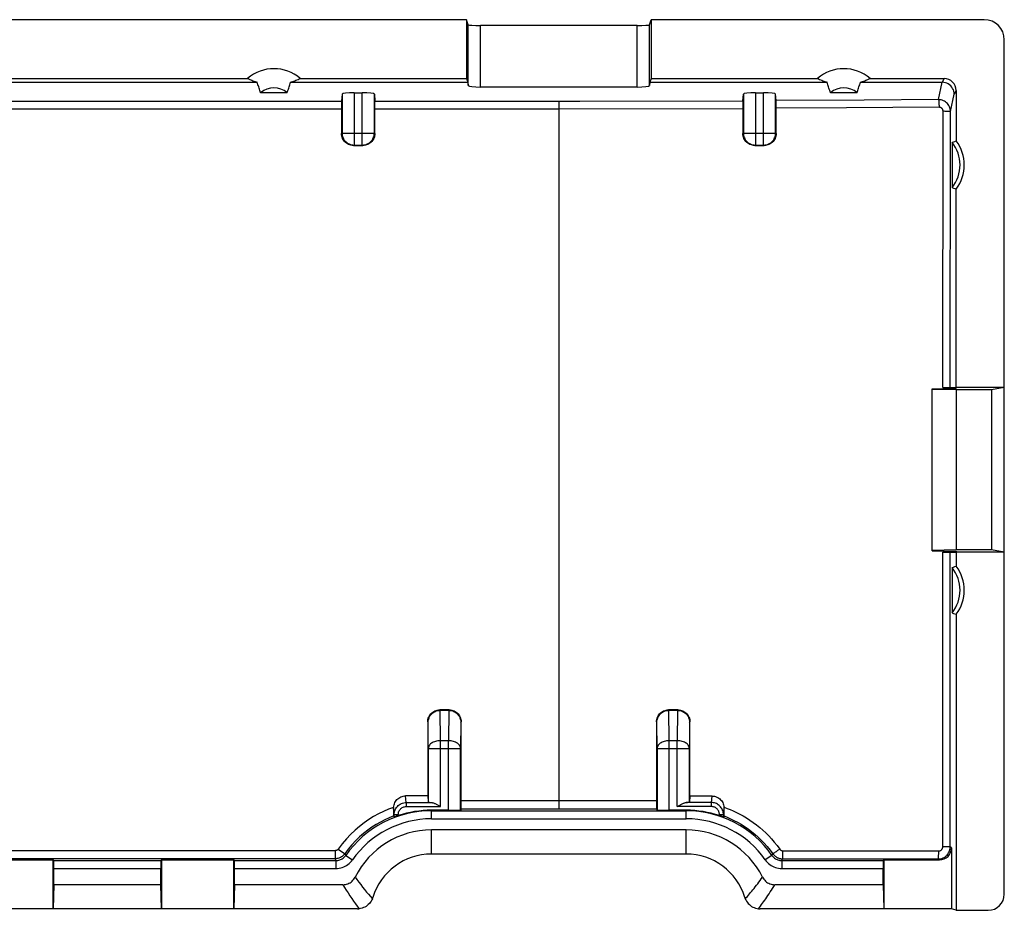
# Model space of a CAD drawing. Units: millimetres. Extents: x 120.9 to 165.6, y 87.6 to 132.1.
# Drawn here: x 141 to 165.6, y 109.9 to 132.1 of the extents above; entities that cross this region are included whole.
import ezdxf

# ---------------------------------------------------------------- set-up
doc = ezdxf.new("R2010")
doc.units = ezdxf.units.MM
doc.header["$LTSCALE"] = 16.335
for name, color, linetype in [('DRAFT', 7, 'CONTINUOUS'), ('RACCORDO', 7, 'CONTINUOUS'), ('SMUSSO', 7, 'CONTINUOUS')]:
    doc.layers.add(name, color=color, linetype=linetype)

msp = doc.modelspace()

# ---------------------------------------------------------------- linework, layer by layer
at = {"layer": 'DRAFT', "color": 7, "linetype": 'CONTINUOUS'}
for p, q in [((152.177, 132.087), (134.273, 132.087)), ((152.177, 132.087), (152.177, 130.62)), ((156.773, 132.087), (156.773, 130.62)), ((139.488, 130.526), (146.961, 130.526)), ((139.731, 130.62), (146.718, 130.62)), ((147.788, 130.526), (152.208, 130.526)), ((148.031, 130.62), (152.177, 130.62)), ((152.177, 130.62), (152.208, 130.526)), ((156.773, 130.62), (156.741, 130.526)), ((156.741, 130.526), (161.161, 130.526)), ((156.773, 130.62), (160.918, 130.62)), ((147.706, 130.268), (147.043, 130.268)), ((161.906, 130.268), (161.243, 130.268)), ((164.306, 129.043), (164.34, 129.055)), ((164.34, 129.055), (164.375, 129.066)), ((164.272, 129.031), (164.306, 129.043)), ((164.272, 129.031), (164.272, 127.901)), ((164.272, 127.901), (164.306, 127.889)), ((164.306, 127.889), (164.34, 127.878)), ((164.34, 127.878), (164.375, 127.866)), ((164.375, 122.891), (164.375, 127.866)), ((163.775, 122.885), (164.375, 122.891)), ((163.775, 118.847), (163.775, 122.885)), ((164.375, 122.863), (163.775, 122.873)), ((165.575, 122.916), (164.375, 122.916)), ((165.254, 122.863), (164.375, 122.863)), ((164.375, 122.863), (164.375, 118.869)), ((165.575, 122.916), (165.254, 122.863)), ((165.254, 122.863), (165.254, 118.869)), ((165.575, 118.816), (165.575, 122.916)), ((164.375, 118.869), (163.775, 118.859)), ((163.775, 118.847), (164.375, 118.841)), ((165.254, 118.869), (164.375, 118.869)), ((164.375, 118.841), (164.375, 118.466)), ((165.575, 118.816), (164.375, 118.816)), ((165.575, 118.816), (165.254, 118.869)), ((164.272, 118.431), (164.306, 118.443)), ((164.272, 118.431), (164.272, 117.301)), ((164.306, 118.443), (164.34, 118.455)), ((164.34, 118.455), (164.375, 118.466)), ((164.272, 117.301), (164.306, 117.289)), ((164.306, 117.289), (164.34, 117.278)), ((164.34, 117.278), (164.375, 117.266)), ((164.375, 117.266), (164.375, 109.888)), ((140.075, 111.144), (141.875, 111.144)), ((141.875, 109.926), (141.875, 111.144)), ((144.575, 111.144), (144.575, 109.926)), ((144.575, 111.144), (146.375, 111.144)), ((146.375, 109.926), (146.375, 111.144)), ((157.65, 111.291), (151.3, 111.291)), ((162.575, 111.144), (162.575, 109.926)), ((141.892, 110.526), (141.875, 109.926)), ((144.557, 110.526), (141.892, 110.526)), ((144.575, 109.926), (144.557, 110.526)), ((146.392, 110.526), (146.375, 109.926)), ((162.557, 110.526), (162.575, 109.926)), ((146.375, 109.926), (140.075, 109.926)), ((164.259, 109.926), (162.575, 109.926)), ((164.375, 109.888), (164.259, 109.926))]:
    msp.add_line(p, q, dxfattribs=at)
at = {"layer": 'DRAFT', "color": 253, "linetype": 'CONTINUOUS'}
for p, q in [((151.3, 111.291), (151.3, 111.891)), ((157.65, 111.291), (157.65, 111.891))]:
    msp.add_line(p, q, dxfattribs=at)
at = {"layer": 'DRAFT', "color": 7, "linetype": 'CONTINUOUS'}
for points in [[(146.718, 130.62), (146.744, 130.61), (146.771, 130.599), (146.824, 130.577)], [(146.824, 130.577), (146.851, 130.567), (146.878, 130.557), (146.905, 130.546), (146.933, 130.536), (146.961, 130.526)], [(147.043, 130.268), (147.033, 130.296), (147.024, 130.324), (147.014, 130.352), (147.005, 130.381), (146.996, 130.41), (146.987, 130.438), (146.978, 130.467), (146.969, 130.497), (146.961, 130.526)], [(147.706, 130.268), (147.716, 130.296), (147.725, 130.324), (147.735, 130.352), (147.744, 130.381), (147.753, 130.41), (147.762, 130.438), (147.771, 130.467), (147.78, 130.497), (147.788, 130.526)], [(147.788, 130.526), (147.816, 130.536), (147.844, 130.546), (147.871, 130.557), (147.898, 130.567), (147.925, 130.577), (147.978, 130.599)], [(147.978, 130.599), (148.005, 130.61), (148.031, 130.62)], [(160.918, 130.62), (160.944, 130.61), (160.971, 130.599), (161.024, 130.577)], [(161.024, 130.577), (161.051, 130.567), (161.078, 130.557), (161.105, 130.546), (161.133, 130.536), (161.161, 130.526)], [(161.243, 130.268), (161.233, 130.296), (161.224, 130.324), (161.214, 130.352), (161.205, 130.381), (161.196, 130.41), (161.187, 130.438), (161.178, 130.467), (161.169, 130.497), (161.161, 130.526)], [(161.906, 130.268), (161.916, 130.296), (161.925, 130.324), (161.935, 130.352), (161.944, 130.381), (161.953, 130.41), (161.962, 130.438), (161.971, 130.467), (161.98, 130.497), (161.988, 130.526)], [(161.988, 130.526), (162.016, 130.536), (162.044, 130.546), (162.071, 130.557), (162.098, 130.567), (162.125, 130.577), (162.178, 130.599)], [(162.178, 130.599), (162.205, 130.61), (162.231, 130.62)]]:
    msp.add_lwpolyline(points, dxfattribs=at)
for centre, radius, start, end in [((147.375, 129.866), 1, 48.9672, 131.0328), ((161.575, 129.866), 1, 48.9672, 131.0328), ((147.375, 129.866), 0.521, 50.5048, 129.4952), ((161.575, 129.866), 0.521, 50.5048, 129.4952), ((163.575, 128.466), 1, 323.1301, 36.8699), ((163.575, 128.466), 0.898, 321.0096, 38.9904), ((163.575, 117.866), 0.898, 321.0096, 38.9904), ((163.575, 117.866), 1, 323.1301, 36.8699)]:
    msp.add_arc(centre, radius, start, end, dxfattribs=at)
at = {"layer": 'RACCORDO', "color": 7, "linetype": 'CONTINUOUS'}
for p, q in [((152.219, 131.959), (152.177, 132.087)), ((156.73, 131.959), (156.773, 132.087)), ((165.075, 132.087), (156.773, 132.087)), ((156.43, 131.943), (152.519, 131.943)), ((165.575, 122.916), (165.575, 131.587)), ((152.208, 130.526), (152.219, 130.446)), ((156.741, 130.526), (156.73, 130.446)), ((161.988, 130.526), (164.028, 130.526)), ((162.231, 130.62), (164.075, 130.62)), ((156.43, 130.409), (152.519, 130.409)), ((164.375, 130.32), (164.375, 129.066)), ((149.072, 130.232), (149.06, 130.057)), ((149.072, 130.232), (149.072, 129.263)), ((149.372, 130.268), (149.577, 130.268)), ((149.877, 130.232), (149.89, 130.057)), ((149.877, 129.263), (149.877, 130.232)), ((149.89, 130.011), (149.89, 130.037)), ((159.06, 130.066), (159.072, 130.232)), ((159.072, 130.232), (159.072, 129.263)), ((159.372, 130.268), (159.577, 130.268)), ((159.877, 129.263), (159.877, 130.232)), ((159.889, 130.069), (159.877, 130.232)), ((159.89, 130.023), (159.889, 130.049)), ((149.059, 130.011), (149.058, 129.957)), ((149.058, 129.957), (149.058, 129.249)), ((149.891, 129.957), (149.89, 130.011)), ((149.891, 129.249), (149.891, 129.957)), ((159.059, 129.966), (159.058, 129.25)), ((159.059, 130.02), (159.059, 129.966)), ((159.89, 129.969), (159.89, 130.023)), ((159.89, 129.25), (159.89, 129.969)), ((149.891, 129.249), (149.89, 129.218)), ((159.89, 129.25), (159.889, 129.218)), ((149.358, 128.949), (149.326, 128.951)), ((149.358, 128.949), (149.591, 128.949)), ((149.372, 128.963), (149.577, 128.963)), ((159.358, 128.95), (159.327, 128.952)), ((159.358, 128.95), (159.591, 128.95)), ((159.372, 128.963), (159.577, 128.963)), ((164.044, 122.916), (164.375, 122.916)), ((164.042, 118.816), (164.375, 118.816)), ((165.575, 110.288), (165.575, 118.816)), ((151.742, 114.883), (151.507, 114.883)), ((151.731, 114.872), (151.518, 114.872)), ((157.441, 114.883), (157.208, 114.883)), ((157.431, 114.872), (157.218, 114.872)), ((151.207, 114.583), (151.207, 112.74)), ((152.042, 112.515), (152.042, 114.583)), ((156.908, 114.583), (156.908, 112.515)), ((157.741, 112.736), (157.741, 114.583)), ((151.222, 113.923), (151.222, 112.592)), ((152.027, 112.387), (152.027, 113.923)), ((156.922, 113.923), (156.922, 112.387)), ((157.727, 112.592), (157.727, 113.923)), ((151.207, 112.74), (150.657, 112.74)), ((151.207, 112.74), (151.222, 112.592)), ((157.741, 112.736), (157.727, 112.592)), ((158.292, 112.735), (157.741, 112.736)), ((150.357, 112.439), (150.357, 112.339)), ((151.727, 112.382), (151.3, 112.382)), ((151.469, 112.505), (151.522, 112.474)), ((152.04, 112.413), (152.027, 112.387)), ((152.041, 112.456), (152.042, 112.515)), ((156.908, 112.515), (156.908, 112.456)), ((156.908, 112.456), (156.908, 112.429)), ((156.909, 112.413), (156.922, 112.387)), ((157.65, 112.382), (157.222, 112.382)), ((157.427, 112.474), (157.472, 112.5)), ((158.591, 112.335), (158.591, 112.433)), ((150.357, 112.339), (150.358, 112.281)), ((150.358, 112.281), (150.358, 112.256)), ((150.359, 112.242), (150.359, 112.24)), ((150.359, 112.24), (150.374, 112.214)), ((150.374, 112.214), (150.374, 112.274)), ((150.474, 112.248), (150.46, 112.243)), ((158.575, 112.214), (158.575, 112.274)), ((158.59, 112.239), (158.575, 112.214)), ((158.591, 112.279), (158.591, 112.335)), ((164.259, 111.443), (164.259, 109.926)), ((141.889, 111.13), (141.875, 111.144)), ((144.56, 111.13), (144.575, 111.144)), ((146.389, 111.13), (146.375, 111.144)), ((162.56, 111.13), (162.575, 111.144)), ((162.575, 111.144), (163.959, 111.144)), ((141.892, 110.526), (141.892, 110.93)), ((144.557, 110.526), (144.557, 110.93)), ((146.392, 110.526), (146.392, 110.93)), ((162.557, 110.526), (162.557, 110.93)), ((149.092, 110.526), (146.392, 110.526)), ((162.557, 110.526), (159.857, 110.526)), ((149.458, 109.926), (146.375, 109.926)), ((162.575, 109.926), (159.491, 109.926)), ((164.375, 109.888), (165.174, 109.888))]:
    msp.add_line(p, q, dxfattribs=at)
at = {"layer": 'RACCORDO', "color": 253, "linetype": 'CONTINUOUS'}
for p, q in [((152.219, 130.446), (152.219, 131.959)), ((152.519, 130.409), (152.519, 131.943)), ((156.43, 130.409), (156.43, 131.943)), ((156.73, 130.446), (156.73, 131.959)), ((163.936, 130.094), (164.028, 130.526)), ((164.075, 130.62), (164.028, 130.526)), ((164.375, 130.32), (164.328, 130.227)), ((137.39, 130.057), (149.06, 130.057)), ((149.372, 130.268), (149.372, 128.963)), ((149.577, 128.963), (149.577, 130.268)), ((149.89, 130.057), (155, 130.058)), ((154.474, 130.057), (154.474, 112.413)), ((155, 130.058), (159.06, 130.066)), ((159.372, 130.268), (159.372, 128.963)), ((159.577, 128.963), (159.577, 130.268)), ((162.086, 130.081), (159.889, 130.069)), ((163.936, 130.094), (162.086, 130.081)), ((164.236, 129.795), (164.328, 130.227)), ((137.391, 129.869), (149.058, 129.869)), ((149.891, 129.869), (154.474, 129.869)), ((154.474, 129.869), (159.059, 129.877)), ((161.645, 129.889), (159.89, 129.88)), ((163.949, 129.904), (161.645, 129.889)), ((164.044, 122.916), (164.049, 129.804)), ((164.229, 122.916), (164.236, 129.795)), ((149.072, 129.263), (149.058, 129.249)), ((149.072, 129.263), (149.877, 129.263)), ((149.877, 129.263), (149.891, 129.249)), ((159.072, 129.263), (159.058, 129.25)), ((159.072, 129.263), (159.877, 129.263)), ((159.877, 129.263), (159.89, 129.25)), ((149.372, 128.963), (149.358, 128.949)), ((149.577, 128.963), (149.591, 128.949)), ((159.372, 128.963), (159.358, 128.95)), ((159.577, 128.963), (159.591, 128.95)), ((164.041, 111.467), (164.042, 118.816)), ((164.225, 111.467), (164.227, 118.816)), ((151.518, 114.872), (151.507, 114.883)), ((151.522, 114.116), (151.516, 114.872)), ((151.733, 114.872), (151.727, 114.116)), ((151.731, 114.872), (151.742, 114.883)), ((157.218, 114.872), (157.208, 114.883)), ((157.222, 114.116), (157.216, 114.872)), ((157.433, 114.872), (157.427, 114.116)), ((157.431, 114.872), (157.441, 114.883)), ((151.217, 114.573), (151.207, 114.583)), ((152.032, 114.573), (152.042, 114.583)), ((156.917, 114.573), (156.908, 114.583)), ((157.732, 114.573), (157.741, 114.583)), ((151.222, 113.923), (151.217, 114.573)), ((152.032, 114.573), (152.027, 113.923)), ((156.922, 113.923), (156.917, 114.573)), ((157.732, 114.573), (157.727, 113.923)), ((151.727, 114.116), (151.522, 114.116)), ((151.522, 112.474), (151.522, 114.116)), ((151.727, 112.382), (151.727, 114.116)), ((157.427, 114.116), (157.222, 114.116)), ((157.222, 112.382), (157.222, 114.116)), ((157.427, 112.474), (157.427, 114.116)), ((151.222, 113.923), (152.027, 113.923)), ((156.922, 113.923), (157.727, 113.923)), ((150.674, 112.574), (150.657, 112.74)), ((156.907, 112.614), (152.042, 112.614)), ((158.276, 112.574), (158.292, 112.735)), ((150.374, 112.274), (150.357, 112.439)), ((150.674, 112.574), (151.306, 112.574)), ((150.674, 112.574), (150.674, 112.474)), ((150.674, 112.474), (151.522, 112.474)), ((151.3, 112.17), (151.3, 112.382)), ((151.3, 112.37), (157.65, 112.37)), ((156.909, 112.413), (152.04, 112.413)), ((158.276, 112.474), (157.427, 112.474)), ((158.276, 112.574), (157.643, 112.574)), ((157.65, 112.17), (157.65, 112.382)), ((158.276, 112.474), (158.276, 112.574)), ((158.575, 112.274), (158.591, 112.433)), ((150.374, 112.274), (150.474, 112.274)), ((150.474, 112.248), (150.474, 112.274)), ((151.3, 112.17), (157.65, 112.17)), ((158.475, 112.274), (158.575, 112.274)), ((158.475, 112.248), (158.475, 112.274)), ((148.979, 111.416), (149.107, 111.324)), ((159.935, 111.384), (159.978, 111.414)), ((164.186, 111.467), (164.041, 111.467)), ((164.259, 111.443), (164.225, 111.467)), ((148.897, 111.374), (137.552, 111.374)), ((148.897, 111.173), (137.552, 111.173)), ((148.897, 111.374), (148.897, 111.173)), ((148.897, 111.173), (148.912, 111.145)), ((148.912, 111.145), (148.92, 111.13)), ((149.142, 111.299), (149.166, 111.258)), ((149.166, 111.258), (149.33, 111.143)), ((159.783, 111.258), (159.619, 111.143)), ((159.783, 111.258), (159.806, 111.297)), ((160.029, 111.13), (160.036, 111.143)), ((160.036, 111.143), (160.051, 111.171)), ((160.051, 111.171), (163.925, 111.167)), ((160.06, 111.372), (163.94, 111.367)), ((163.959, 111.144), (163.925, 111.167)), ((141.889, 111.13), (144.56, 111.13)), ((141.892, 110.93), (144.557, 110.93)), ((146.389, 111.13), (148.92, 111.13)), ((146.392, 110.93), (148.92, 110.93)), ((148.92, 111.13), (148.92, 110.93)), ((160.029, 111.13), (162.56, 111.13)), ((160.029, 111.13), (160.029, 110.93)), ((160.029, 110.93), (162.557, 110.93)), ((149.781, 110.232), (149.829, 110.178)), ((159.12, 110.178), (159.145, 110.207))]:
    msp.add_line(p, q, dxfattribs=at)
at = {"layer": 'RACCORDO', "color": 7, "linetype": 'CONTINUOUS'}
for points in [[(164.328, 130.227), (164.325, 130.266), (164.317, 130.304), (164.305, 130.341), (164.287, 130.376), (164.266, 130.409), (164.24, 130.438), (164.21, 130.464), (164.178, 130.486), (164.143, 130.503), (164.106, 130.516), (164.067, 130.523), (164.028, 130.526)], [(149.06, 130.057), (149.059, 130.053), (149.059, 130.046), (149.059, 130.037), (149.059, 130.011)], [(149.89, 130.037), (149.89, 130.046), (149.89, 130.053), (149.89, 130.057)], [(159.06, 130.066), (159.06, 130.062), (159.06, 130.055), (159.06, 130.046), (159.059, 130.02)], [(159.889, 130.049), (159.889, 130.058), (159.889, 130.065), (159.889, 130.069)], [(149.326, 128.951), (149.295, 128.956), (149.265, 128.964), (149.236, 128.975), (149.208, 128.989), (149.181, 129.006), (149.157, 129.026), (149.135, 129.048), (149.115, 129.073), (149.098, 129.099), (149.084, 129.127), (149.072, 129.156), (149.064, 129.187), (149.059, 129.218), (149.058, 129.249)], [(149.89, 129.218), (149.885, 129.187), (149.877, 129.157), (149.865, 129.127), (149.851, 129.099), (149.834, 129.073), (149.814, 129.049), (149.792, 129.026), (149.768, 129.007), (149.742, 128.989), (149.714, 128.975), (149.684, 128.964), (149.654, 128.956), (149.623, 128.951), (149.591, 128.949)], [(159.327, 128.952), (159.296, 128.956), (159.266, 128.965), (159.236, 128.976), (159.208, 128.99), (159.182, 129.007), (159.158, 129.027), (159.136, 129.049), (159.116, 129.073), (159.099, 129.1), (159.084, 129.128), (159.073, 129.157), (159.065, 129.187), (159.06, 129.219), (159.058, 129.25)], [(159.889, 129.218), (159.884, 129.187), (159.875, 129.156), (159.864, 129.127), (159.849, 129.098), (159.832, 129.072), (159.812, 129.048), (159.79, 129.026), (159.765, 129.006), (159.739, 128.989), (159.711, 128.975), (159.682, 128.964), (159.652, 128.956), (159.622, 128.952), (159.591, 128.95)], [(151.207, 114.583), (151.209, 114.615), (151.214, 114.646), (151.222, 114.676), (151.233, 114.705), (151.248, 114.733), (151.265, 114.76), (151.284, 114.784), (151.306, 114.806), (151.331, 114.826), (151.357, 114.843), (151.385, 114.857), (151.415, 114.869), (151.445, 114.877), (151.476, 114.882), (151.507, 114.883)], [(151.217, 114.573), (151.219, 114.603), (151.223, 114.632), (151.231, 114.661), (151.241, 114.689), (151.254, 114.717), (151.271, 114.743), (151.29, 114.767), (151.311, 114.79), (151.335, 114.81), (151.361, 114.828), (151.39, 114.843), (151.42, 114.856), (151.452, 114.865), (151.485, 114.87), (151.518, 114.872)], [(151.731, 114.872), (151.764, 114.87), (151.797, 114.865), (151.829, 114.856), (151.859, 114.843), (151.888, 114.828), (151.914, 114.81), (151.938, 114.79), (151.96, 114.767), (151.978, 114.743), (151.995, 114.717), (152.008, 114.689), (152.018, 114.661), (152.026, 114.632), (152.03, 114.603), (152.032, 114.573)], [(151.742, 114.883), (151.773, 114.882), (151.804, 114.877), (151.834, 114.869), (151.864, 114.857), (151.892, 114.843), (151.918, 114.826), (151.942, 114.806), (151.964, 114.784), (151.984, 114.76), (152.001, 114.734), (152.016, 114.705), (152.027, 114.676), (152.035, 114.646), (152.04, 114.615), (152.042, 114.583)], [(156.908, 114.583), (156.909, 114.614), (156.914, 114.645), (156.922, 114.676), (156.933, 114.705), (156.948, 114.733), (156.965, 114.759), (156.985, 114.784), (157.007, 114.806), (157.031, 114.826), (157.057, 114.843), (157.085, 114.857), (157.115, 114.868), (157.145, 114.876), (157.176, 114.881), (157.208, 114.883)], [(156.917, 114.573), (156.919, 114.603), (156.923, 114.632), (156.931, 114.661), (156.941, 114.689), (156.954, 114.717), (156.971, 114.743), (156.99, 114.767), (157.011, 114.79), (157.035, 114.81), (157.061, 114.828), (157.09, 114.843), (157.12, 114.856), (157.152, 114.865), (157.185, 114.87), (157.218, 114.872)], [(157.431, 114.872), (157.464, 114.87), (157.497, 114.865), (157.529, 114.856), (157.559, 114.843), (157.588, 114.828), (157.614, 114.81), (157.638, 114.79), (157.66, 114.767), (157.678, 114.743), (157.695, 114.717), (157.708, 114.689), (157.718, 114.661), (157.726, 114.632), (157.73, 114.603), (157.732, 114.573)], [(157.441, 114.883), (157.473, 114.881), (157.504, 114.876), (157.534, 114.868), (157.563, 114.857), (157.591, 114.843), (157.618, 114.826), (157.642, 114.806), (157.664, 114.784), (157.684, 114.76), (157.701, 114.733), (157.715, 114.705), (157.727, 114.676), (157.735, 114.645), (157.74, 114.614), (157.741, 114.583)], [(150.357, 112.454), (150.361, 112.485), (150.367, 112.515), (150.376, 112.544), (150.388, 112.573), (150.403, 112.6), (150.421, 112.625), (150.441, 112.648), (150.463, 112.669), (150.487, 112.687), (150.513, 112.703), (150.54, 112.716), (150.568, 112.727), (150.597, 112.734), (150.627, 112.739), (150.657, 112.74)], [(158.292, 112.735), (158.321, 112.733), (158.351, 112.729), (158.38, 112.721), (158.408, 112.711), (158.435, 112.698), (158.46, 112.682), (158.484, 112.664), (158.506, 112.644), (158.526, 112.621), (158.543, 112.597), (158.558, 112.571), (158.571, 112.543), (158.58, 112.515), (158.587, 112.485), (158.59, 112.456)], [(150.357, 112.454), (150.357, 112.452), (150.357, 112.449), (150.357, 112.447), (150.357, 112.444), (150.357, 112.442), (150.357, 112.439)], [(151.306, 112.574), (151.317, 112.573), (151.327, 112.57), (151.339, 112.567), (151.351, 112.563), (151.364, 112.558), (151.377, 112.552), (151.391, 112.546), (151.406, 112.539), (151.421, 112.531), (151.436, 112.523), (151.452, 112.514), (151.469, 112.505)], [(152.04, 112.413), (152.04, 112.416), (152.041, 112.421), (152.041, 112.43), (152.041, 112.456)], [(156.908, 112.429), (156.909, 112.421), (156.909, 112.415), (156.909, 112.413)], [(157.472, 112.5), (157.493, 112.512), (157.513, 112.523), (157.532, 112.533), (157.551, 112.542), (157.568, 112.551), (157.585, 112.558), (157.601, 112.564), (157.616, 112.569), (157.63, 112.572), (157.643, 112.574)], [(158.591, 112.433), (158.591, 112.437), (158.591, 112.441), (158.591, 112.444), (158.591, 112.448), (158.591, 112.452), (158.59, 112.456)], [(150.358, 112.256), (150.358, 112.248), (150.359, 112.242)], [(150.412, 112.227), (150.394, 112.221), (150.387, 112.218), (150.381, 112.216), (150.377, 112.215), (150.375, 112.214), (150.374, 112.214)], [(150.46, 112.243), (150.435, 112.235), (150.423, 112.231), (150.412, 112.227)], [(158.514, 112.235), (158.489, 112.243), (158.475, 112.248)], [(158.555, 112.221), (158.537, 112.227), (158.526, 112.231), (158.514, 112.235)], [(158.575, 112.214), (158.574, 112.214), (158.572, 112.215), (158.568, 112.216), (158.562, 112.218), (158.555, 112.221)], [(158.59, 112.239), (158.59, 112.241), (158.59, 112.246), (158.59, 112.254), (158.591, 112.279)], [(159.806, 111.297), (159.813, 111.288), (159.821, 111.278), (159.829, 111.269), (159.838, 111.26), (159.847, 111.251), (159.857, 111.242), (159.867, 111.234), (159.878, 111.226), (159.89, 111.218), (159.901, 111.211), (159.914, 111.204), (159.926, 111.198), (159.939, 111.192), (159.953, 111.187), (159.966, 111.183), (159.98, 111.179), (159.994, 111.176), (160.008, 111.174), (160.022, 111.172), (160.037, 111.171), (160.051, 111.171)], [(149.092, 110.526), (149.125, 110.528), (149.157, 110.532), (149.187, 110.539), (149.217, 110.548), (149.245, 110.561), (149.272, 110.575), (149.297, 110.593), (149.321, 110.613), (149.344, 110.635), (149.364, 110.66), (149.382, 110.687), (149.399, 110.716)], [(159.55, 110.716), (159.567, 110.687), (159.585, 110.66), (159.605, 110.635), (159.628, 110.613), (159.652, 110.593), (159.677, 110.575), (159.704, 110.561), (159.733, 110.548), (159.762, 110.539), (159.793, 110.532), (159.824, 110.528), (159.857, 110.526)], [(149.829, 110.178), (149.814, 110.145), (149.796, 110.113), (149.776, 110.083), (149.753, 110.055), (149.727, 110.03), (149.699, 110.007), (149.67, 109.986), (149.638, 109.969), (149.605, 109.954), (149.571, 109.942), (149.535, 109.934), (149.499, 109.928)], [(149.829, 110.178), (149.831, 110.182), (149.832, 110.185), (149.833, 110.189), (149.835, 110.192), (149.836, 110.196), (149.837, 110.199), (149.838, 110.203), (149.839, 110.206), (149.84, 110.21)], [(159.109, 110.21), (159.11, 110.206), (159.111, 110.203), (159.112, 110.199), (159.113, 110.196), (159.114, 110.192), (159.116, 110.189), (159.117, 110.185), (159.118, 110.182), (159.12, 110.178)], [(159.12, 110.178), (159.135, 110.145), (159.153, 110.113), (159.173, 110.083), (159.196, 110.055), (159.222, 110.03), (159.25, 110.007), (159.279, 109.986), (159.311, 109.969), (159.344, 109.954), (159.378, 109.942), (159.414, 109.934), (159.45, 109.928)], [(149.458, 109.926), (149.462, 109.926), (149.467, 109.926), (149.471, 109.926), (149.476, 109.927), (149.481, 109.927), (149.485, 109.927), (149.49, 109.927), (149.494, 109.928), (149.499, 109.928)], [(159.45, 109.928), (159.455, 109.928), (159.459, 109.927), (159.464, 109.927), (159.468, 109.927), (159.473, 109.927), (159.478, 109.926), (159.482, 109.926), (159.487, 109.926), (159.491, 109.926)]]:
    msp.add_lwpolyline(points, dxfattribs=at)
at = {"layer": 'RACCORDO', "color": 253, "linetype": 'CONTINUOUS'}
for points in [[(164.236, 129.795), (164.234, 129.827), (164.229, 129.858), (164.221, 129.888), (164.21, 129.917), (164.195, 129.945), (164.178, 129.971), (164.159, 129.995), (164.136, 130.017), (164.112, 130.037), (164.086, 130.054), (164.058, 130.068), (164.029, 130.079), (163.998, 130.087), (163.967, 130.092), (163.936, 130.094)], [(163.936, 130.094), (163.938, 130.09), (163.939, 130.083), (163.94, 130.073), (163.942, 130.062), (163.943, 130.047), (163.944, 130.031), (163.945, 130.013), (163.946, 129.993), (163.947, 129.972), (163.948, 129.95), (163.948, 129.927), (163.949, 129.904)], [(164.049, 129.804), (164.048, 129.815), (164.046, 129.825), (164.044, 129.835), (164.04, 129.845), (164.035, 129.854), (164.029, 129.863), (164.023, 129.871), (164.015, 129.879), (164.007, 129.885), (163.999, 129.891), (163.989, 129.896), (163.979, 129.899), (163.97, 129.902), (163.959, 129.904), (163.949, 129.904)], [(164.236, 129.795), (164.234, 129.796), (164.228, 129.797), (164.22, 129.798), (164.209, 129.799), (164.196, 129.8), (164.18, 129.801), (164.162, 129.802), (164.142, 129.802), (164.12, 129.803), (164.097, 129.803), (164.073, 129.804), (164.049, 129.804)], [(149.072, 129.263), (149.074, 129.232), (149.078, 129.201), (149.087, 129.171), (149.098, 129.141), (149.112, 129.114), (149.129, 129.087), (149.149, 129.063), (149.171, 129.041), (149.196, 129.021), (149.222, 129.004), (149.25, 128.989), (149.279, 128.978), (149.31, 128.97), (149.341, 128.965), (149.372, 128.963)], [(149.577, 128.963), (149.608, 128.965), (149.639, 128.97), (149.67, 128.978), (149.699, 128.989), (149.727, 129.004), (149.753, 129.021), (149.778, 129.041), (149.8, 129.063), (149.82, 129.087), (149.837, 129.114), (149.851, 129.141), (149.862, 129.171), (149.871, 129.201), (149.875, 129.232), (149.877, 129.263)], [(159.072, 129.263), (159.074, 129.232), (159.078, 129.201), (159.087, 129.171), (159.098, 129.141), (159.112, 129.114), (159.129, 129.087), (159.149, 129.063), (159.171, 129.041), (159.196, 129.021), (159.222, 129.004), (159.25, 128.989), (159.279, 128.978), (159.31, 128.97), (159.341, 128.965), (159.372, 128.963)], [(159.577, 128.963), (159.608, 128.965), (159.639, 128.97), (159.67, 128.978), (159.699, 128.989), (159.727, 129.004), (159.753, 129.021), (159.778, 129.041), (159.8, 129.063), (159.82, 129.087), (159.837, 129.114), (159.851, 129.141), (159.862, 129.171), (159.871, 129.201), (159.875, 129.232), (159.877, 129.263)], [(151.522, 114.116), (151.491, 114.114), (151.46, 114.111), (151.43, 114.106), (151.4, 114.098), (151.372, 114.089), (151.346, 114.078), (151.322, 114.066), (151.3, 114.051), (151.28, 114.036), (151.263, 114.019), (151.248, 114.001), (151.237, 113.982), (151.229, 113.963), (151.224, 113.943), (151.222, 113.923)], [(152.027, 113.923), (152.025, 113.943), (152.02, 113.963), (152.012, 113.982), (152.001, 114.001), (151.986, 114.019), (151.969, 114.036), (151.949, 114.051), (151.927, 114.066), (151.903, 114.078), (151.877, 114.089), (151.849, 114.098), (151.819, 114.106), (151.789, 114.111), (151.758, 114.114), (151.727, 114.116)], [(157.222, 114.116), (157.191, 114.114), (157.16, 114.111), (157.13, 114.106), (157.1, 114.098), (157.072, 114.089), (157.046, 114.078), (157.022, 114.066), (157, 114.051), (156.98, 114.036), (156.963, 114.019), (156.948, 114.001), (156.937, 113.982), (156.929, 113.963), (156.924, 113.943), (156.922, 113.923)], [(157.727, 113.923), (157.725, 113.943), (157.72, 113.963), (157.712, 113.982), (157.701, 114.001), (157.686, 114.019), (157.669, 114.036), (157.649, 114.051), (157.627, 114.066), (157.603, 114.078), (157.577, 114.089), (157.549, 114.098), (157.519, 114.106), (157.489, 114.111), (157.458, 114.114), (157.427, 114.116)], [(150.357, 112.454), (150.23, 112.406), (150.104, 112.352), (149.981, 112.29), (149.859, 112.223), (149.74, 112.149), (149.622, 112.068), (149.508, 111.98), (149.396, 111.884), (149.286, 111.78), (149.181, 111.668), (149.078, 111.546), (148.979, 111.416)], [(150.374, 112.274), (150.375, 112.305), (150.38, 112.336), (150.388, 112.367), (150.4, 112.396), (150.414, 112.424), (150.431, 112.45), (150.451, 112.475), (150.473, 112.497), (150.497, 112.517), (150.524, 112.534), (150.552, 112.548), (150.581, 112.559), (150.611, 112.568), (150.642, 112.572), (150.674, 112.574)], [(150.474, 112.274), (150.475, 112.295), (150.478, 112.316), (150.483, 112.336), (150.491, 112.355), (150.501, 112.374), (150.512, 112.392), (150.525, 112.408), (150.54, 112.423), (150.556, 112.436), (150.574, 112.448), (150.593, 112.457), (150.612, 112.465), (150.632, 112.47), (150.652, 112.473), (150.674, 112.474)], [(158.575, 112.274), (158.574, 112.3), (158.571, 112.326), (158.565, 112.352), (158.557, 112.377), (158.547, 112.401), (158.535, 112.424), (158.521, 112.446), (158.505, 112.467), (158.487, 112.486), (158.468, 112.504), (158.447, 112.52), (158.425, 112.534), (158.402, 112.546), (158.378, 112.556), (158.353, 112.564), (158.328, 112.57), (158.302, 112.573), (158.276, 112.574)], [(158.475, 112.274), (158.475, 112.292), (158.472, 112.309), (158.469, 112.326), (158.463, 112.343), (158.457, 112.359), (158.448, 112.374), (158.439, 112.389), (158.428, 112.403), (158.417, 112.416), (158.404, 112.428), (158.39, 112.438), (158.375, 112.448), (158.36, 112.456), (158.344, 112.462), (158.327, 112.468), (158.31, 112.471), (158.293, 112.474), (158.276, 112.474)], [(158.59, 112.456), (158.665, 112.429), (158.741, 112.399), (158.82, 112.364), (158.9, 112.327), (158.983, 112.285), (159.066, 112.239), (159.15, 112.189), (159.235, 112.135), (159.319, 112.077), (159.4, 112.016), (159.48, 111.952), (159.558, 111.885), (159.632, 111.816), (159.704, 111.744), (159.775, 111.668), (159.844, 111.588), (159.912, 111.503), (159.978, 111.414)], [(150.359, 112.24), (150.247, 112.195), (150.136, 112.144), (150.027, 112.087), (149.92, 112.025), (149.814, 111.957), (149.711, 111.884), (149.61, 111.804), (149.511, 111.717), (149.414, 111.624), (149.32, 111.523), (149.229, 111.415), (149.142, 111.299)], [(158.59, 112.239), (158.67, 112.207), (158.752, 112.171), (158.837, 112.13), (158.925, 112.084), (159.014, 112.033), (159.102, 111.977), (159.19, 111.917), (159.277, 111.852), (159.36, 111.784), (159.44, 111.713), (159.516, 111.64), (159.591, 111.562), (159.665, 111.479), (159.737, 111.39), (159.806, 111.297)], [(148.979, 111.416), (148.974, 111.41), (148.968, 111.404), (148.963, 111.398), (148.957, 111.394), (148.95, 111.389), (148.943, 111.385), (148.936, 111.382), (148.928, 111.379), (148.921, 111.377), (148.913, 111.375), (148.905, 111.374), (148.897, 111.374)], [(159.978, 111.414), (159.981, 111.411), (159.983, 111.408), (159.986, 111.404), (159.989, 111.401), (159.992, 111.398), (159.995, 111.395), (159.999, 111.393), (160.002, 111.39), (160.006, 111.387), (160.01, 111.385), (160.014, 111.383), (160.018, 111.381), (160.023, 111.379), (160.027, 111.377), (160.032, 111.376), (160.036, 111.375), (160.041, 111.374), (160.046, 111.373), (160.05, 111.372), (160.055, 111.372), (160.06, 111.372)], [(163.925, 111.167), (163.956, 111.168), (163.987, 111.173), (164.017, 111.181), (164.047, 111.193), (164.075, 111.207), (164.101, 111.224), (164.125, 111.244), (164.148, 111.266), (164.167, 111.29), (164.184, 111.317), (164.199, 111.345), (164.21, 111.374), (164.218, 111.404), (164.223, 111.435), (164.225, 111.467)], [(163.94, 111.367), (163.951, 111.368), (163.961, 111.37), (163.971, 111.372), (163.981, 111.376), (163.99, 111.381), (163.999, 111.386), (164.007, 111.393), (164.015, 111.4), (164.021, 111.409), (164.027, 111.417), (164.032, 111.427), (164.036, 111.436), (164.038, 111.446), (164.04, 111.457), (164.041, 111.467)], [(164.225, 111.467), (164.223, 111.467), (164.217, 111.467), (164.21, 111.467), (164.186, 111.467)], [(149.142, 111.299), (149.127, 111.281), (149.111, 111.263), (149.094, 111.247), (149.075, 111.232), (149.055, 111.218), (149.035, 111.207), (149.013, 111.197), (148.991, 111.188), (148.968, 111.182), (148.945, 111.177), (148.921, 111.174), (148.897, 111.173)], [(148.92, 111.13), (148.944, 111.13), (148.968, 111.133), (148.991, 111.138), (149.014, 111.145), (149.037, 111.153), (149.058, 111.163), (149.079, 111.175), (149.099, 111.189), (149.118, 111.204), (149.135, 111.221), (149.151, 111.238), (149.166, 111.258)], [(148.92, 110.93), (148.96, 110.931), (149, 110.936), (149.039, 110.944), (149.077, 110.955), (149.115, 110.969), (149.151, 110.986), (149.186, 111.006), (149.219, 111.029), (149.25, 111.054), (149.278, 111.081), (149.305, 111.111), (149.33, 111.143)], [(149.107, 111.324), (149.136, 111.304), (149.14, 111.301), (149.142, 111.299)], [(159.619, 111.143), (159.644, 111.111), (159.671, 111.081), (159.699, 111.054), (159.73, 111.029), (159.763, 111.006), (159.798, 110.986), (159.834, 110.969), (159.872, 110.955), (159.91, 110.944), (159.949, 110.936), (159.989, 110.931), (160.029, 110.93)], [(159.783, 111.258), (159.798, 111.238), (159.814, 111.221), (159.831, 111.204), (159.85, 111.189), (159.87, 111.175), (159.891, 111.163), (159.912, 111.153), (159.935, 111.145), (159.958, 111.138), (159.981, 111.133), (160.005, 111.13), (160.029, 111.13)], [(159.806, 111.297), (159.808, 111.298), (159.813, 111.301), (159.821, 111.306), (159.831, 111.312), (159.844, 111.321), (159.859, 111.331), (159.876, 111.342), (159.895, 111.355), (159.935, 111.384)], [(160.051, 111.171), (160.052, 111.173), (160.053, 111.179), (160.054, 111.187), (160.055, 111.199), (160.056, 111.214), (160.057, 111.231), (160.058, 111.251), (160.059, 111.272), (160.059, 111.296), (160.06, 111.32), (160.06, 111.346), (160.06, 111.372)], [(163.925, 111.167), (163.927, 111.169), (163.929, 111.174), (163.93, 111.183), (163.932, 111.195), (163.934, 111.209), (163.936, 111.227), (163.937, 111.246), (163.938, 111.268), (163.939, 111.291), (163.94, 111.316), (163.94, 111.342), (163.94, 111.367)], [(149.399, 110.716), (149.444, 110.653), (149.49, 110.59), (149.537, 110.528), (149.586, 110.465), (149.635, 110.404), (149.684, 110.344), (149.733, 110.287), (149.781, 110.232)], [(159.145, 110.207), (159.172, 110.236), (159.198, 110.266), (159.226, 110.298), (159.253, 110.33), (159.281, 110.364), (159.31, 110.399), (159.339, 110.435), (159.369, 110.472), (159.399, 110.511), (159.429, 110.55), (159.459, 110.59), (159.489, 110.631), (159.52, 110.673), (159.55, 110.716)], [(149.092, 110.526), (149.134, 110.457), (149.178, 110.389), (149.223, 110.321), (149.268, 110.252), (149.315, 110.184), (149.361, 110.117), (149.407, 110.052), (149.453, 109.989), (149.499, 109.928)], [(159.45, 109.928), (159.475, 109.961), (159.5, 109.994), (159.525, 110.029), (159.551, 110.065), (159.577, 110.101), (159.604, 110.139), (159.631, 110.178), (159.658, 110.219), (159.686, 110.26), (159.714, 110.302), (159.743, 110.346), (159.771, 110.39), (159.8, 110.434), (159.829, 110.48), (159.857, 110.526)]]:
    msp.add_lwpolyline(points, dxfattribs=at)
for centre, radius, start, end in [((151.3, 109.766), 2.603, 90, 145.0477), ((157.65, 109.766), 2.603, 34.9523, 90), ((151.3, 109.766), 2.403, 90, 145.0464), ((157.65, 109.766), 2.403, 34.9536, 90)]:
    msp.add_arc(centre, radius, start, end, dxfattribs=at)
at = {"layer": 'RACCORDO', "color": 7, "linetype": 'CONTINUOUS'}
for centre, radius, start, end in [((151.3, 109.766), 2.616, 90, 108.4051), ((157.65, 109.766), 2.616, 71.5949, 90), ((151.3, 109.766), 2.125, 90, 153.4538), ((157.65, 109.766), 2.125, 26.5462, 90), ((151.3, 109.766), 1.525, 90, 163.0879), ((157.65, 109.766), 1.525, 16.9121, 90)]:
    msp.add_arc(centre, radius, start, end, dxfattribs=at)
for centre, major_axis, ratio, start_param, end_param in [((165.074, 131.587), (-0.224, -0.448), 0.998288, 2.034855, 3.604281), ((152.519, 131.959), (0.3, 0), 0.052408, -3.124139, -1.570796), ((156.43, 131.959), (0.3, 0), 0.052408, -1.570796, -0.017453), ((164.074, 130.32), (0.134, 0.269), 0.998288, -1.106738, 0.462689), ((152.519, 130.446), (0.3, 0), 0.122785, -3.124139, -1.570796), ((156.43, 130.446), (0.3, 0), 0.122785, -1.570796, -0.017453), ((149.372, 130.231), (0.3, 0), 0.122785, 1.570796, 3.132866), ((149.577, 130.231), (0.3, 0), 0.122785, 0.008727, 1.570796), ((159.372, 130.231), (0.3, 0), 0.122785, 1.570796, 3.132866), ((159.577, 130.231), (0.3, 0), 0.122785, 0.008727, 1.570796), ((151.522, 112.592), (0.3, 0), 0.087489, -3.132866, -2.372173), ((151.727, 112.387), (0.3, 0), 0.017455, -1.570796, -0.008727), ((157.222, 112.387), (0.3, 0), 0.017455, -3.132866, -1.570796), ((157.427, 112.592), (0.3, 0), 0.087489, -0.76942, -0.008727), ((163.959, 111.444), (0.25, -0.166), 0.999505, -0.982624, 0.587716), ((141.888, 110.93), (0, 0.2), 0.017455, -1.570796, -0.017453), ((144.561, 110.93), (0, 0.2), 0.017455, 0.017453, 1.570796), ((146.388, 110.93), (0, 0.2), 0.017455, -1.570796, -0.017453), ((162.561, 110.93), (0, 0.2), 0.017455, 0.017453, 1.570796), ((165.174, 110.288), (0.38, -0.127), 0.999619, -1.248992, 0.321575)]:
    msp.add_ellipse(centre, major_axis=major_axis, ratio=ratio, start_param=start_param, end_param=end_param, dxfattribs=at)
at = {"layer": 'SMUSSO', "color": 7, "linetype": 'CONTINUOUS'}
msp.add_line((157.65, 111.891), (151.3, 111.891), dxfattribs=at)

doc.saveas('drawing.dxf')
